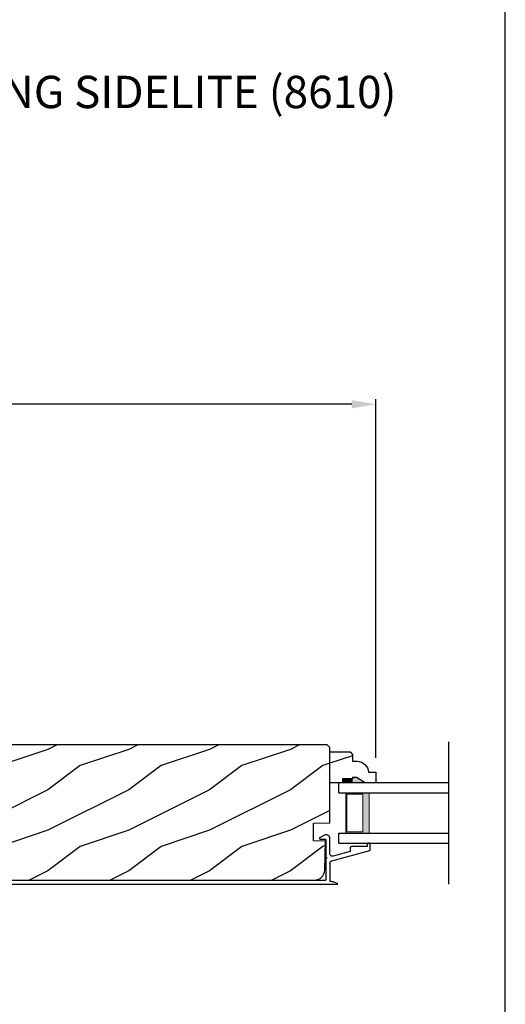
# Model space of a CAD drawing. Extents: x 0 to 68, y 0 to 44.
# Drawn here: x 62 to 68, y 7 to 19.2 of the extents above; entities that cross this region are included whole.
import ezdxf

# ---------------------------------------------------------------- set-up
doc = ezdxf.new("R2010")
doc.units = 0
doc.header["$LTSCALE"] = 2
doc.header["$MEASUREMENT"] = 0
doc.header["$PDMODE"] = 3
doc.layers.get('0').update_dxf_attribs({"linetype": 'CONTINUOUS'})
doc.layers.get('DEFPOINTS').update_dxf_attribs({"color": 3, "linetype": 'CONTINUOUS'})
doc.styles.add('Arial', font='arial.ttf')
doc.styles.get("Standard").update_dxf_attribs({"font": 'arial.ttf'})
doc.dimstyles.get("Standard").update_dxf_attribs({"dimtxt": 0.24, "dimasz": 0.3, "dimexe": 0.0625, "dimexo": 0.18, "dimgap": 0.09, "dimtad": 0, "dimdec": 4, "dimzin": 0, "dimdsep": 46, "dimlunit": 4, "dimtxsty": 'STANDARD', "dimcen": 0, "dimadec": 5, "dimazin": 0, "dimtfac": 1, "dimtdec": 4, "dimtofl": 0, "dimtmove": 0, "dimatfit": 3, "dimfxl": 1, "dimtolj": 1, "dimtzin": 0, "dimarcsym": 0})
pattern_1 = [(216.8699, (-11.2602, 77.9711), (2.9999999, 2.00000012), [0.5, -4.5]), (206.5651, (-10.6602, 77.6711), (-0.9999992, -1.0000013), [1.118034, -1.118034]), (198.4349, (-10.6602, 77.1711), (-2.0000004, -0.9999984), [0.632456, -2.529822])]

# ---------------------------------------------------------------- blocks, each defined once
blk = doc.blocks.new('A$C3CCB46E6')
at = {"linetype": 'Continuous'}
for p, q in [((4.648, 0.611), (4.592, 0.583)), ((4.658, 0.615), (4.648, 0.611)), ((4.668, 0.616), (4.658, 0.615)), ((4.679, 0.615), (4.668, 0.616)), ((4.689, 0.611), (4.679, 0.615)), ((4.697, 0.606), (4.689, 0.611)), ((4.587, 0.577), (4.586, 0.573)), ((4.586, 0.573), (4.586, 0.569)), ((4.586, 0.569), (4.588, 0.566)), ((4.589, 0.58), (4.587, 0.577)), ((4.588, 0.566), (4.59, 0.563)), ((4.592, 0.583), (4.589, 0.58)), ((4.59, 0.563), (4.594, 0.561)), ((4.594, 0.561), (4.598, 0.56)), ((4.598, 0.56), (4.653, 0.56)), ((4.653, 0.56), (4.655, 0.56)), ((4.655, 0.56), (4.657, 0.559)), ((4.657, 0.559), (4.659, 0.558)), ((4.659, 0.558), (4.66, 0.557)), ((4.66, 0.557), (4.661, 0.556)), ((4.661, 0.556), (4.662, 0.554)), ((4.662, 0.554), (4.663, 0.552)), ((4.663, 0.552), (4.663, 0.55)), ((4.663, 0.55), (4.663, 0.341)), ((4.705, 0.598), (4.697, 0.606)), ((4.71, 0.589), (4.705, 0.598)), ((4.713, 0.579), (4.71, 0.589)), ((4.713, 0.382), (4.713, 0.579)), ((5.174, 0.504), (5.173, 0.502)), ((5.173, 0.502), (5.173, 0.5)), ((5.173, 0.5), (5.173, 0.47)), ((5.175, 0.505), (5.174, 0.504)), ((5.176, 0.507), (5.175, 0.505)), ((5.178, 0.508), (5.176, 0.507)), ((5.179, 0.509), (5.178, 0.508)), ((5.181, 0.51), (5.179, 0.509)), ((5.183, 0.51), (5.181, 0.51)), ((5.203, 0.51), (5.183, 0.51)), ((5.205, 0.51), (5.203, 0.51)), ((5.207, 0.509), (5.205, 0.51)), ((5.209, 0.508), (5.207, 0.509)), ((5.21, 0.507), (5.209, 0.508)), ((5.211, 0.505), (5.21, 0.507)), ((5.212, 0.504), (5.211, 0.505)), ((5.213, 0.502), (5.212, 0.504)), ((5.213, 0.5), (5.213, 0.502)), ((5.213, 0.432), (5.213, 0.5)), ((0.012, 0.364), (0.219, 0.419)), ((0.231, 0.371), (0.05, 0.322)), ((4.714, 0.375), (4.713, 0.382)), ((4.716, 0.368), (4.714, 0.375)), ((4.72, 0.362), (4.716, 0.368)), ((4.737, 0.295), (5.206, 0.422)), ((4.963, 0.408), (4.753, 0.351)), ((4.964, 0.454), (4.963, 0.45)), ((4.963, 0.45), (4.963, 0.408)), ((4.965, 0.458), (4.964, 0.454)), ((4.966, 0.461), (4.965, 0.458)), ((4.969, 0.464), (4.966, 0.461)), ((4.972, 0.467), (4.969, 0.464)), ((4.975, 0.468), (4.972, 0.467)), ((4.979, 0.469), (4.975, 0.468)), ((4.983, 0.47), (4.979, 0.469)), ((5.173, 0.47), (4.983, 0.47)), ((5.206, 0.422), (5.207, 0.423)), ((5.207, 0.423), (5.209, 0.424)), ((5.209, 0.424), (5.21, 0.425)), ((5.21, 0.425), (5.211, 0.426)), ((5.211, 0.426), (5.212, 0.427)), ((5.212, 0.427), (5.213, 0.429)), ((5.213, 0.43), (5.213, 0.432)), ((5.213, 0.429), (5.213, 0.43)), ((0, 0.188), (0, 0.348)), ((0.05, 0.322), (0.05, 0.188)), ((4.663, 0.341), (4.667, 0.34)), ((4.667, 0.322), (4.663, 0.321)), ((4.663, 0.321), (4.663, 0.055)), ((4.667, 0.34), (4.67, 0.338)), ((4.67, 0.324), (4.667, 0.322)), ((4.67, 0.338), (4.672, 0.335)), ((4.672, 0.327), (4.67, 0.324)), ((4.672, 0.335), (4.673, 0.331)), ((4.673, 0.331), (4.672, 0.327)), ((4.713, 0.264), (4.714, 0.27)), ((4.714, 0.27), (4.715, 0.275)), ((4.715, 0.275), (4.717, 0.279)), ((4.717, 0.279), (4.72, 0.284)), ((4.726, 0.357), (4.72, 0.362)), ((4.72, 0.284), (4.723, 0.288)), ((4.723, 0.288), (4.727, 0.291)), ((4.732, 0.353), (4.726, 0.357)), ((4.727, 0.291), (4.732, 0.293)), ((4.739, 0.351), (4.732, 0.353)), ((4.732, 0.293), (4.737, 0.295)), ((4.746, 0.35), (4.739, 0.351)), ((4.753, 0.351), (4.746, 0.35)), ((0.05, 0.188), (0.053, 0.161)), ((0.053, 0.161), (0.061, 0.135)), ((0.061, 0.135), (0.073, 0.111)), ((0.073, 0.111), (0.09, 0.09)), ((0.09, 0.09), (0.111, 0.073)), ((0.111, 0.073), (0.135, 0.061)), ((0.135, 0.061), (0.152, 0.055)), ((0.152, 0.055), (4.663, 0.055))]:
    blk.add_line(p, q, dxfattribs=at)
at = {"linetype": 'Continuous', "flags": 128}
for points in [[(0.219, 0.419), (0.228, 0.42), (0.238, 0.417), (0.245, 0.41), (0.249, 0.401), (0.25, 0.392), (0.247, 0.382), (0.24, 0.375), (0.231, 0.371)], [(0, 0.348), (0, 0.351), (0.001, 0.353), (0.002, 0.356), (0.003, 0.358), (0.005, 0.36), (0.007, 0.362), (0.009, 0.363), (0.012, 0.364)], [(4.713, 0.264), (4.713, 0.041), (4.725, 0.041), (4.736, 0.039), (4.748, 0.037), (4.759, 0.034), (4.771, 0.031), (4.782, 0.027), (4.792, 0.022), (4.803, 0.017)], [(4.802, 0), (0.188, 0), (0.151, 0.004), (0.116, 0.014), (0.084, 0.032), (0.055, 0.055), (0.032, 0.084), (0.014, 0.116), (0.004, 0.151), (0, 0.188)]]:
    blk.add_lwpolyline(points, dxfattribs=at)
at = {"linetype": 'Continuous'}
blk.add_arc((4.798, 0.009), 0.00964, 295.9349, 56.084, dxfattribs=at)
blk = doc.blocks.new('WARM EDGE SPACER')
at = {"lineweight": 18}
h = blk.add_hatch(color=256, dxfattribs=at)
h.paths.add_polyline_path([(-0.375, 0), (-0.089, 0), (-0.089, 0.5), (-0.375, 0.5)])
h.paths.add_polyline_path([(-0.297, 0.484), (-0.101, 0.484), (-0.101, 0.016), (-0.297, 0.016)], flags=16)
blk.add_lwpolyline([(-0.089, 0.5), (-0.089, 0), (-0.375, 0), (-0.375, 0.5), (-0.089, 0.5), (-0.375, 0.5)], dxfattribs=at)
blk.add_lwpolyline([(-0.101, 0.016), (-0.297, 0.016), (-0.297, 0.484), (-0.101, 0.484)], close=True, dxfattribs=at)
blk = doc.blocks.new('A$C40357DB0')
for p, q in [((1.358, 0.75), (0, 0.75)), ((0, 0.625), (0, 0.75)), ((0, 0.625), (1.358, 0.625)), ((0, 0.125), (1.358, 0.125)), ((0, 0), (0, 0.125)), ((0, 0), (1.358, 0))]:
    blk.add_line(p, q)
at = {"extrusion": (0, 0, -1), "zscale": -1}
blk.add_blockref('WARM EDGE SPACER', (0, 0.125), dxfattribs=at)
blk = doc.blocks.new('*D558')
at = {"color": 0, "lineweight": -2, "transparency": 16777216}
for p, q in [((55.092, 10.106), (55.092, 14.506)), ((66.4, 10.071), (66.4, 14.506)), ((55.392, 14.443), (60.267, 14.443)), ((66.1, 14.443), (61.224, 14.443))]:
    blk.add_line(p, q, dxfattribs=at)
at = {"color": 0, "transparency": 16777216}
for points in [[(55.392, 14.493), (55.392, 14.393), (55.092, 14.443)], [(66.1, 14.493), (66.1, 14.393), (66.4, 14.443)]]:
    blk.add_solid(points, dxfattribs=at)
at = {"layer": 'DEFPOINTS', "color": 0, "transparency": 16777216}
for p in [(55.092, 14.443), (55.092, 9.926), (66.4, 9.891)]:
    blk.add_point(p, dxfattribs=at)
at = {"color": 0, "transparency": 16777216, "insert": (60.746, 14.443), "char_height": 0.24, "attachment_point": 5}
blk.add_mtext('\\A1;11{\\H1x;\\S5/16;}"', dxfattribs=at)

msp = doc.modelspace()

# ---------------------------------------------------------------- hatches: boundary and pattern name
h = msp.add_hatch()
h.set_pattern_fill('WOOD2', color=256, style=0)
h.set_pattern_definition(pattern_1)
edge = h.paths.add_edge_path()
edge.add_line((65.7274, 8.59255), (65.74309, 8.6111))
edge.add_line((65.74309, 8.6111), (65.75492, 8.63231))
edge.add_line((65.75492, 8.63231), (65.76246, 8.6554))
edge.add_line((65.76246, 8.6554), (65.76544, 8.67951))
edge.add_line((65.76544, 8.67951), (65.77477, 9.03603))
edge.add_line((65.77477, 9.03603), (65.62667, 9.0412))
edge.add_line((65.62667, 9.0412), (65.62667, 9.259))
edge.add_line((65.62667, 9.259), (65.82977, 9.2661))
edge.add_line((65.82977, 9.2661), (65.82977, 10.1969))
edge.add_line((65.82977, 10.1969), (65.79776, 10.2289))
edge.add_line((65.79776, 10.2289), (61.1947, 10.2289))
edge.add_arc((61.1947, 10.16696), 0.06195, 89.999978, 176.999996)
edge.add_line((61.13284, 10.1702), (61.06854, 8.96248))
edge.add_line((61.06854, 8.96248), (61.06951, 8.9477))
edge.add_line((61.06951, 8.9477), (61.0739, 8.93356))
edge.add_line((61.0739, 8.93356), (61.08147, 8.92083))
edge.add_line((61.08147, 8.92083), (61.09181, 8.91022))
edge.add_line((61.09181, 8.91022), (61.10433, 8.90232))
edge.add_line((61.10433, 8.90232), (61.11836, 8.89756))
edge.add_line((61.11836, 8.89756), (61.13311, 8.89621))
edge.add_line((61.13311, 8.89621), (61.14776, 8.89833))
edge.add_line((61.14776, 8.89833), (61.41868, 8.97628))
edge.add_line((61.41868, 8.97628), (61.44301, 8.88548))
edge.add_line((61.44301, 8.88548), (61.20501, 8.81635))
edge.add_line((61.20501, 8.81635), (61.20501, 8.73935))
edge.add_line((61.20501, 8.73935), (61.20862, 8.70268))
edge.add_line((61.20862, 8.70268), (61.21932, 8.66741))
edge.add_line((61.21932, 8.66741), (61.23669, 8.63491))
edge.add_line((61.23669, 8.63491), (61.26007, 8.60642))
edge.add_line((61.26007, 8.60642), (61.28856, 8.58304))
edge.add_line((61.28856, 8.58304), (61.32106, 8.56566))
edge.add_line((61.32106, 8.56566), (61.35027, 8.5568))
edge.add_line((61.35027, 8.5568), (65.63948, 8.5568))
edge.add_line((65.63948, 8.5568), (65.66366, 8.55914))
edge.add_line((65.66366, 8.55914), (65.68694, 8.56608))
edge.add_line((65.68694, 8.56608), (65.70845, 8.57736))
edge.add_line((65.70845, 8.57736), (65.7274, 8.59255))
h = msp.add_hatch()
h.set_pattern_fill('WOOD2', color=256, style=0)
h.set_pattern_definition(pattern_1)
edge = h.paths.add_edge_path()
edge.add_line((66.15777, 9.82423), (66.11077, 9.82423))
edge.add_line((66.11077, 9.82423), (66.11077, 9.80823))
edge.add_line((66.11077, 9.80823), (65.98577, 9.80823))
edge.add_line((65.98577, 9.80823), (65.98577, 9.76123))
edge.add_line((65.98577, 9.76123), (65.82977, 9.76123))
edge.add_line((65.82977, 9.76123), (65.82977, 10.14373))
edge.add_line((65.82977, 10.14373), (66.07894, 10.14373))
edge.add_line((66.07894, 10.14373), (66.11094, 10.11173))
edge.add_line((66.11094, 10.11173), (66.11094, 10.02617))
edge.add_line((66.11094, 10.02617), (66.16577, 10.02617))
edge.add_arc((66.16577, 9.88617), 0.14, 2.070113, 90, ccw=False)
edge.add_line((66.30567, 9.89123), (66.39977, 9.89123))
edge.add_line((66.39977, 9.89123), (66.39977, 9.76123))
edge.add_line((66.39977, 9.76123), (66.26688, 9.76123))
edge.add_line((66.26688, 9.76123), (66.15777, 9.82423))

# ---------------------------------------------------------------- linework, layer by layer
msp.add_line((67.29636, 10.26806), (67.29636, 8.50439))
msp.add_lwpolyline([(34.00001, 44.00001), (34.00001, 0), (68.00002, 0), (68.00002, 44.00001)], close=True)
msp.add_lwpolyline([(61.35027, 8.5568), (65.63948, 8.5568), (65.66366, 8.55914), (65.68694, 8.56608), (65.70845, 8.57736), (65.7274, 8.59255), (65.74309, 8.6111), (65.75492, 8.63231), (65.76246, 8.6554), (65.76544, 8.67951), (65.77477, 9.03603), (65.62667, 9.0412), (65.62667, 9.259), (65.82977, 9.2661), (65.82977, 10.1969), (65.79776, 10.2289), (61.1947, 10.2289, 0.39895964)], format="xyb")
msp.add_lwpolyline([(66.15777, 9.82423), (66.11077, 9.82423), (66.11077, 9.80823), (65.98577, 9.80823), (65.98577, 9.76123), (65.82977, 9.76123), (65.82977, 10.14373), (66.07894, 10.14373), (66.11094, 10.11173), (66.11094, 10.02617), (66.16577, 10.02617, -0.40367041), (66.30567, 9.89123), (66.39977, 9.89123), (66.39977, 9.76123), (66.26688, 9.76123)], format="xyb", close=True)
for points in [[(65.98449, 9.80877), (65.98362, 9.76081), (66.1097, 9.80877), (66.1097, 9.76081)], [(66.1098, 9.82468), (66.10985, 9.76124), (66.15642, 9.82468), (66.26558, 9.76158)]]:
    msp.add_solid(points)

# ---------------------------------------------------------------- block references
for name, p in [('A$C40357DB0', (65.93877, 9.01123)), ('A$C3CCB46E6', (61.11667, 8.50135))]:
    msp.add_blockref(name, p)

# ---------------------------------------------------------------- texts
at = {"style": 'Arial'}
msp.add_text('%%UPREMIUM OUTSWING SIDELITE (8610)', height=0.4, dxfattribs=at).set_placement((57.10748, 18.10729))

# ---------------------------------------------------------------- dimensions: what is measured, and where the dimension line sits
dim = msp.add_linear_dim(base=(55.09177, 14.44303), p1=(66.39977, 9.89123), p2=(55.09177, 9.92635), dimstyle='STANDARD', override={"dimpost": '\\X'})
dim.commit()
dim.dimension.update_dxf_attribs({"geometry": '*D558', "text_midpoint": (60.74577, 14.44303)})

doc.saveas('drawing.dxf')
